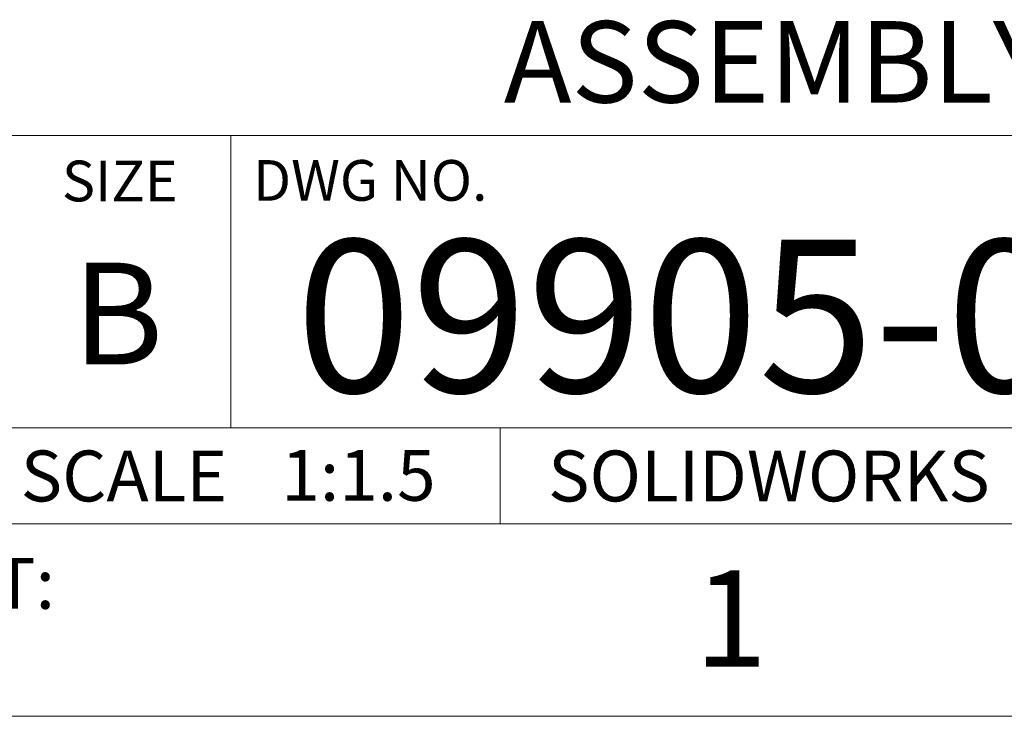
# Model space of a CAD drawing. Units: inches. Extents: x 0 to 17, y 0 to 11.
# Drawn here: x 13.4 to 15.4, y 0 to 1.4 of the extents above; entities that cross this region are included whole.
import ezdxf

# ---------------------------------------------------------------- set-up
doc = ezdxf.new("R2010")
doc.units = ezdxf.units.IN
doc.header["$MEASUREMENT"] = 0
doc.styles.add('SLDTEXTSTYLE0', font='TXT', dxfattribs={"width": 0.75})

# ---------------------------------------------------------------- blocks, each defined once
blk = doc.blocks.new('SW_NOTE_3')
at = {"color": 0, "linetype": 'Continuous', "lineweight": 0, "insert": (1.2882, -0.2296), "char_height": 0.16667, "attachment_point": 2, "style": 'SLDTEXTSTYLE0'}
blk.add_mtext('ASSEMBLY', dxfattribs=at)

msp = doc.modelspace()

# ---------------------------------------------------------------- linework, layer by layer
at = {"color": 7, "linetype": 'Continuous', "lineweight": 18}
for p, q in [((13.377953, 1.188976), (16.606299, 1.188976)), ((13.850394, 1.188976), (13.850394, 0.590551)), ((16.606299, 0.590551), (13.377953, 0.590551)), ((14.401575, 0.590551), (14.401575, 0.393701)), ((0.393701, 0.393701), (16.606299, 0.393701)), ((0, 0), (17, 0))]:
    msp.add_line(p, q, dxfattribs=at)

# ---------------------------------------------------------------- block references
at = {"color": 7, "linetype": 'Continuous', "lineweight": 0}
msp.add_blockref('SW_NOTE_3', (13.681753, 1.652694), dxfattribs=at)

# ---------------------------------------------------------------- texts
at = {"color": 7, "linetype": 'Continuous', "lineweight": 0, "style": 'SLDTEXTSTYLE0'}
for s, insert, char_height, attachment_point in [('SIZE', (13.62326, 1.13752), 0.0833333, 2), ('DWG NO.', (13.895679, 1.138725), 0.0833333, 1), ('09905-001', (15.003963, 0.975583), 0.3125, 2), ('B', (13.619264, 0.928531), 0.208333, 2), ('SCALE', (13.420674, 0.544092), 0.1041667, 1), ('1:1.5', (14.111715, 0.545432), 0.1041667, 2), ('SOLIDWORKS', (14.951557, 0.544054), 0.1041667, 2), ('PROJECT:', (12.829974, 0.324253), 0.1041667, 1), ('1', (14.873512, 0.298595), 0.19685, 2)]:
    msp.add_mtext(s, dxfattribs=dict(at, insert=insert, char_height=char_height, attachment_point=attachment_point))

doc.saveas('drawing.dxf')
